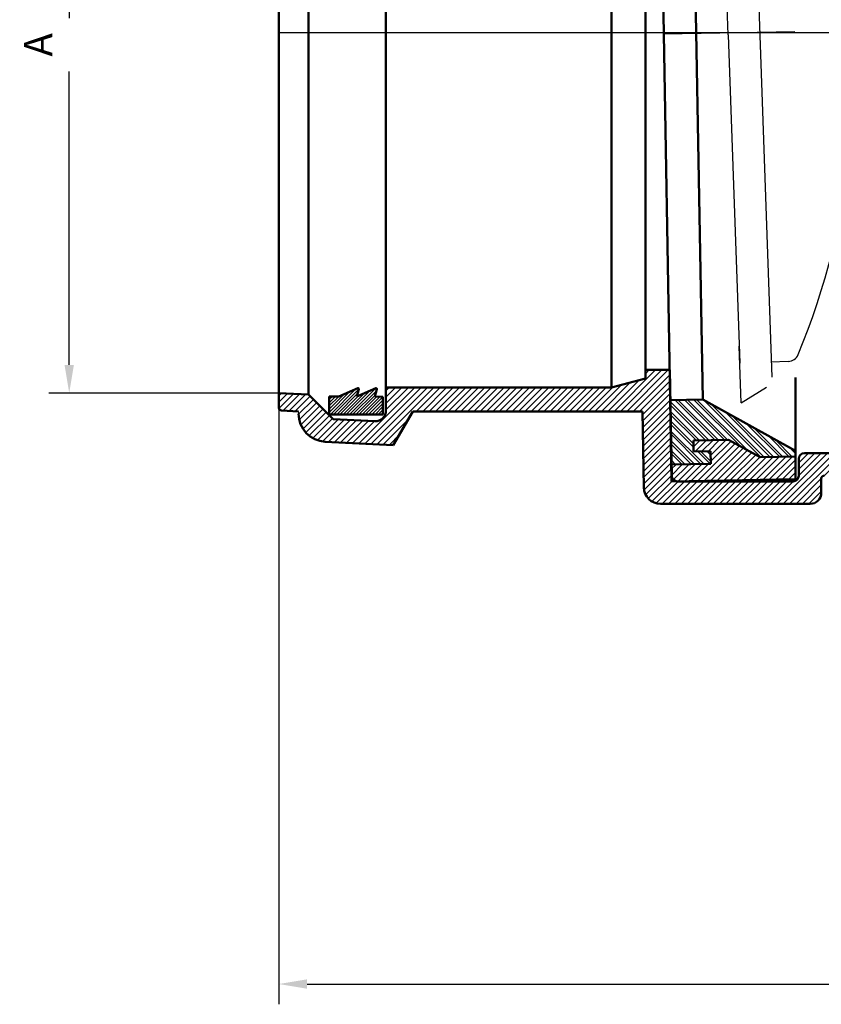
# Model space of a CAD drawing. Units: millimetres. Extents: x -409 to 1278, y 679 to 1209.
# Drawn here: x -409 to -267, y 736 to 911 of the extents above; entities that cross this region are included whole.
import ezdxf
from ezdxf.lldxf.tags import DXFTag

# ---------------------------------------------------------------- set-up
doc = ezdxf.new("R2010")
doc.units = ezdxf.units.MM
doc.header["$LTSCALE"] = 2
for name, color, linetype in [('LC-002-100-D03-0', 1, 'ByBlock'), ('LC-003-002-----0', 1, 'ByBlock'), ('LC-004-100-D00-0', 1, 'ByBlock'), ('LC-005-100-D02-0', 2, 'DASHDOT'), ('LC-006-001-----0', 1, 'ByBlock'), ('LC-007-100-D01-0', 1, 'ByBlock'), ('LC-008-002-RND-0', 1, 'ByBlock'), ('LC-009-005-----0', 2, 'ByBlock'), ('LC-011-003-----0', 2, 'ByBlock'), ('LC-014-100-D04-0', 1, 'ByBlock')]:
    doc.layers.add(name, color=color, linetype=linetype)
doc.styles.add('LCTX15-400-0-0pDIN-Schrift', font='TXT', dxfattribs={"width": 0.9, "oblique": 15})
tags = doc.linetypes.add('DASHDOT', pattern=[7.5, 5, -1.25, 0, -1.25]).pattern_tags.tags
tags[10:11] = [DXFTag(74, 4), DXFTag(75, 0), DXFTag(340, '0'), DXFTag(46, 1.0), DXFTag(50, 0.0), DXFTag(44, 0.0), DXFTag(45, 0.0)]
tags[8:9] = [DXFTag(74, 4), DXFTag(75, 0), DXFTag(340, '0'), DXFTag(46, 1.0), DXFTag(50, 0.0), DXFTag(44, 0.0), DXFTag(45, 0.0)]
tags[6:7] = [DXFTag(74, 4), DXFTag(75, 0), DXFTag(340, '0'), DXFTag(46, 1.0), DXFTag(50, 0.0), DXFTag(44, 0.0), DXFTag(45, 0.0)]
tags[4:5] = [DXFTag(74, 4), DXFTag(75, 0), DXFTag(340, '0'), DXFTag(46, 1.0), DXFTag(50, 0.0), DXFTag(44, 0.0), DXFTag(45, 0.0)]
tags = doc.linetypes.add('DASHED', pattern=[6.25, 5, -1.25]).pattern_tags.tags
tags[6:7] = [DXFTag(74, 4), DXFTag(75, 0), DXFTag(340, '0'), DXFTag(46, 1.0), DXFTag(50, 0.0), DXFTag(44, 0.0), DXFTag(45, 0.0)]
tags[4:5] = [DXFTag(74, 4), DXFTag(75, 0), DXFTag(340, '0'), DXFTag(46, 1.0), DXFTag(50, 0.0), DXFTag(44, 0.0), DXFTag(45, 0.0)]
doc.dimstyles.new('LC-DIM-L-0025-02-02', dxfattribs={"dimscale": 2, "dimtxt": 2.5, "dimasz": 2.5, "dimexe": 1.8, "dimexo": 0, "dimgap": 1.5, "dimtad": 1, "dimtxsty": 'LCTX15-400-0-0pDIN-Schrift', "dimcen": 0, "dimclrd": 2, "dimclre": 2, "dimclrt": 2, "dimazin": 2, "dimtfac": 0.71, "dimtdec": 4, "dimtofl": 0, "dimtmove": 0, "dimatfit": 1, "dimfxl": 1, "dimtolj": 1, "dimtzin": 0, "dimarcsym": 0})

# ---------------------------------------------------------------- blocks, each defined once
blk = doc.blocks.new('*X77')
at = {"layer": 'LC-009-005-----0', "color": 7, "lineweight": 25}
for p, q in [((-353.646017, 841.0816), (-349.224961, 845.502656)), ((-353.083864, 841.078068), (-348.875952, 845.28598)), ((-350.273098, 841.060407), (-345.767087, 845.566418)), ((-353.905367, 841.387936), (-350.225844, 845.067459)), ((-353.90179, 841.957198), (-351.226727, 844.632261)), ((-353.898213, 842.526461), (-352.208505, 844.216168)), ((-353.894636, 843.095723), (-352.770659, 844.219701)), ((-353.89106, 843.664985), (-353.332812, 844.223233)), ((-352.521711, 841.074536), (-348.945974, 844.650273)), ((-351.959557, 841.071004), (-348.710381, 844.32018)), ((-351.397404, 841.067472), (-347.709498, 844.755378)), ((-350.835251, 841.06394), (-346.708615, 845.190576)), ((-349.710944, 841.056875), (-345.784236, 844.983583)), ((-349.148791, 841.053343), (-345.801386, 844.400748)), ((-348.586638, 841.049811), (-345.462666, 844.173782)), ((-348.024485, 841.046279), (-344.900513, 844.17025)), ((-347.462331, 841.042747), (-344.384006, 844.121072)), ((-346.900178, 841.039214), (-344.387583, 843.551809)), ((-346.338025, 841.035682), (-344.39116, 842.982547)), ((-345.775871, 841.03215), (-344.394737, 842.413285)), ((-345.213718, 841.028618), (-344.398314, 841.844023)), ((-344.651565, 841.025086), (-344.40189, 841.27476))]:
    blk.add_line(p, q, dxfattribs=at)
blk = doc.blocks.new('*D8')
at = {"layer": 'Defpoints', "color": 0}
for p in [(-362.836744, 972.698986), (-400, 844.80368), (-362.836744, 844.80368)]:
    blk.add_point(p, dxfattribs=at)
at = {"layer": 'LC-011-003-----0', "color": 2, "lineweight": -2}
for p, q in [((-362.836744, 972.698986), (-403.6, 972.698986)), ((-400, 967.698986), (-400, 911.28782)), ((-400, 849.80368), (-400, 901.859249)), ((-362.836744, 844.80368), (-403.6, 844.80368))]:
    blk.add_line(p, q, dxfattribs=at)
at = {"layer": 'LC-011-003-----0', "color": 2}
for points in [[(-399.166667, 967.698986), (-400.833333, 967.698986), (-400, 972.698986)], [(-400.833333, 849.80368), (-399.166667, 849.80368), (-400, 844.80368)]]:
    blk.add_solid(points, dxfattribs=at)
at = {"layer": 'LC-011-003-----0', "color": 2, "insert": (-405.5, 906.573534), "char_height": 5, "attachment_point": 5, "rotation": 90, "style": 'LCTX15-400-0-0pDIN-Schrift'}
blk.add_mtext('\\A1;A', dxfattribs=at)
blk = doc.blocks.new('*X1213')
at = {"layer": 'LC-009-005-----0', "color": 7, "lineweight": 25}
for p, q in [((-286.718638, 834.469874), (-284.682797, 836.505715)), ((-286.298165, 833.758977), (-283.531328, 836.525814)), ((-289.344194, 836.369802), (-289.288677, 836.425319)), ((-289.324784, 835.25784), (-288.137207, 836.445418)), ((-289.021578, 834.429676), (-286.985737, 836.465517)), ((-288.557413, 829.236986), (-281.912015, 835.882385)), ((-287.870108, 834.449775), (-285.834267, 836.485616)), ((-287.405944, 829.257085), (-281.184122, 835.478907)), ((-286.278755, 832.647015), (-282.639908, 836.285862)), ((-286.254474, 829.277184), (-280.456229, 835.075429)), ((-285.103004, 829.297283), (-279.728336, 834.671951)), ((-283.951534, 829.317382), (-279.000443, 834.268474)), ((-282.800064, 829.337481), (-278.27255, 833.864996)), ((-281.648594, 829.35758), (-277.544657, 833.461518)), ((-280.497125, 829.377679), (-276.425444, 833.44936)), ((-279.345655, 829.397778), (-275.273974, 833.469459)), ((-278.194185, 829.417877), (-274.122504, 833.489558)), ((-277.042715, 829.437976), (-272.971034, 833.509657)), ((-275.891245, 829.458075), (-271.819564, 833.529756)), ((-293.256761, 831.325864), (-292.412472, 832.170153)), ((-293.237352, 830.213902), (-291.261002, 832.190252)), ((-293.163293, 829.15659), (-290.109532, 832.210351)), ((-292.011823, 829.176689), (-288.958062, 832.23045)), ((-290.860353, 829.196788), (-287.806592, 832.250549)), ((-289.708883, 829.216887), (-286.655123, 832.270648)), ((-274.739775, 829.478174), (-271.22223, 832.99572)), ((-273.588306, 829.498273), (-271.22223, 831.864349)), ((-272.436836, 829.518372), (-271.22223, 830.732978)), ((-271.285366, 829.538471), (-271.22223, 829.601607))]:
    blk.add_line(p, q, dxfattribs=at)
blk = doc.blocks.new('*X1415')
at = {"layer": 'LC-009-005-----0', "color": 7, "linetype": 'DASHED', "lineweight": 25}
for p, q in [((-285.513609, 836.491213), (-292.591167, 843.56877)), ((-284.957628, 836.500918), (-292.035186, 843.578475)), ((-281.01151, 835.383227), (-289.255282, 843.626999)), ((-279.742278, 834.67968), (-288.699301, 843.636703)), ((-288.293513, 836.44269), (-293.435835, 841.585012)), ((-288.849493, 836.432985), (-293.425785, 841.009277)), ((-275.696259, 833.462088), (-283.657522, 841.423351)), ((-275.140278, 833.471793), (-282.38829, 840.719804)), ((-287.500822, 832.255886), (-293.375538, 838.130602)), ((-288.056803, 832.246182), (-293.365489, 837.554867)), ((-272.360374, 833.520316), (-276.042127, 837.202069)), ((-271.804394, 833.530021), (-274.772895, 836.498522)), ((-290.836706, 832.197658), (-293.315241, 834.676193)), ((-291.392687, 832.187953), (-293.305192, 834.100458)), ((-286.300344, 833.883835), (-286.883505, 834.466997)), ((-286.310394, 834.45957), (-286.327525, 834.476701))]:
    blk.add_line(p, q, dxfattribs=at)
at = {"layer": 'LC-009-005-----0', "color": 7, "lineweight": 25}
for p, q in [((-283.845667, 836.520327), (-290.923224, 843.597884)), ((-283.289686, 836.530032), (-290.367244, 843.607589)), ((-277.364201, 833.432974), (-287.46522, 843.533993)), ((-286.62557, 836.471804), (-293.465983, 843.312216)), ((-287.181551, 836.462099), (-293.455934, 842.736482)), ((-276.80822, 833.442679), (-286.195987, 842.830446)), ((-289.334006, 835.786126), (-293.405686, 839.857807)), ((-289.323956, 835.210391), (-293.395637, 839.282072)), ((-274.028317, 833.491202), (-279.849825, 839.31271)), ((-273.472336, 833.500907), (-278.580592, 838.609163)), ((-289.168764, 832.226772), (-293.34539, 836.403398)), ((-289.724745, 832.217067), (-293.33534, 835.827663)), ((-271.22223, 834.079228), (-272.23443, 835.091427)), ((-286.38886, 832.275296), (-288.551448, 834.437883)), ((-286.280245, 832.732366), (-287.995467, 834.447587)), ((-292.504649, 832.168544), (-293.285093, 832.948988)), ((-293.060629, 832.158839), (-293.275043, 832.373253))]:
    blk.add_line(p, q, dxfattribs=at)
blk = doc.blocks.new('*D30')
at = {"layer": 'Defpoints', "color": 0}
for p in [(-275.780036, 908.751333), (-140, 877.511619), (49.146765, 877.511619)]:
    blk.add_point(p, dxfattribs=at)
at = {"layer": 'LC-011-003-----0', "color": 2, "lineweight": -2}
for p, q in [((-275.780036, 908.751333), (-136.4, 908.751333)), ((-140, 903.751333), (-140, 897.009086)), ((-140, 882.511619), (-140, 886.883626)), ((49.146765, 877.511619), (-143.6, 877.511619))]:
    blk.add_line(p, q, dxfattribs=at)
at = {"layer": 'LC-011-003-----0', "color": 2}
for points in [[(-139.166667, 903.751333), (-140.833333, 903.751333), (-140, 908.751333)], [(-140.833333, 882.511619), (-139.166667, 882.511619), (-140, 877.511619)]]:
    blk.add_solid(points, dxfattribs=at)
at = {"layer": 'LC-011-003-----0', "color": 2, "insert": (-145.5, 891.946356), "char_height": 5, "attachment_point": 5, "rotation": 90, "style": 'LCTX15-400-0-0pDIN-Schrift'}
blk.add_mtext('\\A1;F', dxfattribs=at)
blk = doc.blocks.new('*D32')
at = {"layer": 'Defpoints', "color": 0}
for p in [(-362.836744, 842.206444), (140.997231, 816.354743), (140.997231, 740)]:
    blk.add_point(p, dxfattribs=at)
at = {"layer": 'LC-011-003-----0', "color": 2, "lineweight": -2}
for p, q in [((-362.836744, 842.206444), (-362.836744, 736.4)), ((140.997231, 816.354743), (140.997231, 736.4)), ((-357.836744, 740), (-120.175559, 740)), ((135.997231, 740), (-110.091002, 740))]:
    blk.add_line(p, q, dxfattribs=at)
at = {"layer": 'LC-011-003-----0', "color": 2}
for points in [[(-357.836744, 740.833333), (-357.836744, 739.166667), (-362.836744, 740)], [(135.997231, 739.166667), (135.997231, 740.833333), (140.997231, 740)]]:
    blk.add_solid(points, dxfattribs=at)
at = {"layer": 'LC-011-003-----0', "color": 2, "insert": (-115.133281, 745.5), "char_height": 5, "attachment_point": 5, "style": 'LCTX15-400-0-0pDIN-Schrift'}
blk.add_mtext('\\A1;B', dxfattribs=at)
blk = doc.blocks.new('*X3642')
at = {"layer": 'LC-009-005-----0', "color": 7, "lineweight": 25}
for p, q in [((-303.388861, 841.558439), (-296.04295, 848.90435)), ((-302.25749, 841.558439), (-294.911579, 848.90435)), ((-301.126119, 841.558439), (-293.780208, 848.90435)), ((-297.837138, 848.241532), (-297.174321, 848.90435)), ((-304.520232, 841.558439), (-298.97921, 847.099461)), ((-299.994748, 841.558439), (-293.489447, 848.063741)), ((-348.672432, 835.872848), (-338.740395, 845.804884)), ((-347.597401, 835.816508), (-337.609025, 845.804884)), ((-346.52237, 835.760168), (-336.477654, 845.804885)), ((-345.447339, 835.703829), (-335.346283, 845.804885)), ((-343.837138, 841.839512), (-339.871766, 845.804884)), ((-343.837138, 842.970883), (-341.003137, 845.804884)), ((-343.837138, 844.102254), (-342.134508, 845.804884)), ((-343.837138, 845.233625), (-343.265879, 845.804884)), ((-338.461358, 841.558438), (-334.214912, 845.804885)), ((-337.329987, 841.558438), (-333.083541, 845.804885)), ((-336.198617, 841.558438), (-331.95217, 845.804885)), ((-335.067246, 841.558438), (-330.820799, 845.804885)), ((-333.935875, 841.558438), (-329.689428, 845.804885)), ((-332.804504, 841.558438), (-328.558057, 845.804885)), ((-331.673133, 841.558438), (-327.426686, 845.804885)), ((-330.541762, 841.558438), (-326.295315, 845.804885)), ((-329.410391, 841.558438), (-325.163945, 845.804885)), ((-328.27902, 841.558438), (-324.032574, 845.804885)), ((-327.14765, 841.558438), (-322.901203, 845.804885)), ((-326.016279, 841.558438), (-321.769832, 845.804885)), ((-324.884908, 841.558438), (-320.638461, 845.804885)), ((-323.753537, 841.558439), (-319.50709, 845.804885)), ((-322.622166, 841.558439), (-318.375719, 845.804885)), ((-321.490795, 841.558439), (-317.244348, 845.804885)), ((-320.359424, 841.558439), (-316.112977, 845.804886)), ((-319.228053, 841.558439), (-314.981606, 845.804886)), ((-318.096682, 841.558439), (-313.850235, 845.804886)), ((-316.965312, 841.558439), (-312.718865, 845.804886)), ((-315.833941, 841.558439), (-311.587494, 845.804886)), ((-314.70257, 841.558439), (-310.456123, 845.804886)), ((-313.571199, 841.558439), (-309.324752, 845.804886)), ((-312.439828, 841.558439), (-308.193381, 845.804886)), ((-311.308457, 841.558439), (-307.06201, 845.804886)), ((-310.177086, 841.558439), (-305.930639, 845.804886)), ((-309.045715, 841.558439), (-304.799268, 845.804886)), ((-307.914345, 841.558439), (-303.615652, 845.857131)), ((-306.782974, 841.558439), (-302.070171, 846.271241)), ((-305.651603, 841.558439), (-300.524691, 846.685351)), ((-298.863378, 841.558439), (-293.470037, 846.951779)), ((-298.359796, 840.93065), (-293.450628, 845.839818)), ((-362.836744, 844.335952), (-362.392309, 844.780388)), ((-362.836744, 843.204582), (-361.317278, 844.724048)), ((-362.822333, 842.087622), (-360.242247, 844.667708)), ((-362.083309, 841.695275), (-359.167216, 844.611368)), ((-361.008278, 841.638935), (-358.092185, 844.555028)), ((-359.933247, 841.582596), (-357.2776, 844.238242)), ((-359.335742, 841.04873), (-356.711915, 843.672557)), ((-298.340387, 839.818688), (-293.431219, 844.727856)), ((-298.320977, 838.706727), (-293.411809, 843.615895)), ((-359.211835, 840.041266), (-356.14623, 843.106871)), ((-358.933739, 839.187991), (-355.580544, 842.541186)), ((-358.540385, 838.449974), (-355.014859, 841.9755)), ((-298.301568, 837.594765), (-293.3924, 842.503933)), ((-358.04879, 837.810198), (-354.449173, 841.409815)), ((-357.465212, 837.262406), (-353.883488, 840.84413)), ((-356.78819, 836.808057), (-353.317802, 840.278444)), ((-356.007883, 836.456993), (-352.32639, 840.138486)), ((-355.100851, 836.232654), (-351.251359, 840.082146)), ((-354.047586, 836.154548), (-350.176328, 840.025806)), ((-344.372308, 835.647489), (-339.899963, 840.119834)), ((-298.282159, 836.482804), (-293.372991, 841.391972)), ((-298.262749, 835.370842), (-293.353581, 840.28001)), ((-352.972555, 836.098208), (-349.101296, 839.969467)), ((-351.897524, 836.041868), (-348.026265, 839.913127)), ((-350.822493, 835.985528), (-346.951234, 839.856787)), ((-349.747462, 835.929188), (-345.876203, 839.800448)), ((-298.24334, 834.258881), (-293.334172, 839.168049)), ((-343.297277, 835.591149), (-341.445444, 837.442982)), ((-298.22393, 833.14692), (-293.314763, 838.056087)), ((-298.204521, 832.034958), (-293.295353, 836.944126)), ((-298.185112, 830.922997), (-293.275944, 835.832164)), ((-298.165702, 829.811035), (-293.256535, 834.720203)), ((-298.146293, 828.699074), (-293.237125, 833.608241)), ((-274.536846, 825.15562), (-265.536601, 834.155865)), ((-273.405475, 825.15562), (-264.40523, 834.155865)), ((-272.274104, 825.15562), (-263.273859, 834.155865)), ((-270.658839, 830.164997), (-266.667972, 834.155865)), ((-270.658839, 831.296368), (-267.799343, 834.155865)), ((-270.658839, 832.427739), (-268.930714, 834.155865)), ((-270.460899, 833.75705), (-270.260024, 833.957925)), ((-266.142489, 830.155865), (-262.142488, 834.155865)), ((-265.011124, 830.155859), (-261.011118, 834.155865)), ((-263.879759, 830.155852), (-259.879747, 834.155865)), ((-262.748395, 830.155846), (-258.748376, 834.155865)), ((-261.61703, 830.15584), (-257.617005, 834.155865)), ((-260.485666, 830.155834), (-256.485634, 834.155865)), ((-259.354301, 830.155827), (-255.354263, 834.155865)), ((-258.222937, 830.155821), (-254.222892, 834.155865)), ((-257.091572, 830.155815), (-253.091522, 834.155865)), ((-255.960208, 830.155808), (-251.960151, 834.155865)), ((-254.828843, 830.155802), (-250.82878, 834.155865)), ((-253.697479, 830.155796), (-249.697409, 834.155865)), ((-252.566114, 830.155789), (-248.566038, 834.155865)), ((-251.434749, 830.155783), (-247.434667, 834.155865)), ((-250.303385, 830.155777), (-246.303297, 834.155865)), ((-249.17202, 830.15577), (-245.171926, 834.155865)), ((-248.040656, 830.155764), (-244.040555, 834.155865)), ((-246.909291, 830.155758), (-242.909184, 834.155865)), ((-245.777927, 830.155752), (-241.777813, 834.155865)), ((-244.646562, 830.155745), (-240.646442, 834.155865)), ((-243.515198, 830.155739), (-239.515071, 834.155865)), ((-242.383833, 830.155733), (-238.383701, 834.155865)), ((-241.252469, 830.155726), (-237.25233, 834.155865)), ((-240.121104, 830.15572), (-236.120959, 834.155865)), ((-238.989739, 830.155714), (-234.989588, 834.155865)), ((-237.858375, 830.155707), (-233.858217, 834.155865)), ((-236.72701, 830.155701), (-232.726846, 834.155865)), ((-235.595646, 830.155695), (-231.595475, 834.155865)), ((-234.464281, 830.155688), (-230.464105, 834.155865)), ((-233.332917, 830.155682), (-229.332734, 834.155865)), ((-232.201552, 830.155676), (-228.201363, 834.155865)), ((-231.070188, 830.15567), (-227.069992, 834.155865)), ((-229.938823, 830.155663), (-225.938621, 834.155865)), ((-228.807459, 830.155657), (-224.80725, 834.155865)), ((-227.676094, 830.155651), (-223.67588, 834.155865)), ((-226.54473, 830.155644), (-222.544509, 834.155865)), ((-225.413365, 830.155638), (-221.413138, 834.155865)), ((-224.282, 830.155632), (-220.281767, 834.155865)), ((-223.150636, 830.155625), (-219.150396, 834.155865)), ((-222.019271, 830.155619), (-218.019025, 834.155865)), ((-220.887907, 830.155613), (-216.887654, 834.155865)), ((-219.756542, 830.155606), (-215.756284, 834.155865)), ((-218.625178, 830.1556), (-214.624913, 834.155865)), ((-217.493813, 830.155594), (-213.493542, 834.155865)), ((-216.362449, 830.155588), (-212.362171, 834.155865)), ((-215.231084, 830.155581), (-211.2308, 834.155865)), ((-214.09972, 830.155575), (-210.099429, 834.155865)), ((-212.968355, 830.155569), (-208.968058, 834.155865)), ((-211.83699, 830.155562), (-207.836688, 834.155865)), ((-210.705626, 830.155556), (-206.705317, 834.155865)), ((-209.574261, 830.15555), (-205.573946, 834.155865)), ((-208.442897, 830.155543), (-204.442575, 834.155865)), ((-207.311532, 830.155537), (-203.311204, 834.155865)), ((-206.180168, 830.155531), (-202.179833, 834.155865)), ((-205.048803, 830.155524), (-201.048463, 834.155865)), ((-203.917439, 830.155518), (-199.917092, 834.155865)), ((-202.786074, 830.155512), (-198.785721, 834.155865)), ((-201.65471, 830.155506), (-197.65435, 834.155865)), ((-200.523345, 830.155499), (-196.522979, 834.155865)), ((-199.39198, 830.155493), (-195.391608, 834.155865)), ((-198.260616, 830.155487), (-194.260237, 834.155865)), ((-197.129251, 830.15548), (-193.128867, 834.155865)), ((-195.997887, 830.155474), (-191.997496, 834.155865)), ((-194.866522, 830.155468), (-190.866125, 834.155865)), ((-193.735158, 830.155461), (-189.734754, 834.155865)), ((-192.603793, 830.155455), (-188.603383, 834.155865)), ((-191.472429, 830.155449), (-187.472012, 834.155865)), ((-190.341064, 830.155442), (-186.340641, 834.155865)), ((-189.2097, 830.155436), (-185.209271, 834.155865)), ((-188.078335, 830.15543), (-184.0779, 834.155865)), ((-186.946971, 830.155424), (-182.946529, 834.155865)), ((-185.815606, 830.155417), (-181.815158, 834.155865)), ((-184.684241, 830.155411), (-180.683787, 834.155865)), ((-183.552877, 830.155405), (-179.552416, 834.155865)), ((-182.421512, 830.155398), (-178.421046, 834.155865)), ((-181.290148, 830.155392), (-177.289675, 834.155865)), ((-180.158783, 830.155386), (-176.158304, 834.155865)), ((-179.027419, 830.155379), (-175.026933, 834.155865)), ((-177.896054, 830.155373), (-173.895562, 834.155865)), ((-176.76469, 830.155367), (-172.764191, 834.155865)), ((-175.633325, 830.15536), (-171.63282, 834.155865)), ((-174.501961, 830.155354), (-170.50145, 834.155865)), ((-173.370596, 830.155348), (-169.370079, 834.155865)), ((-172.239231, 830.155342), (-168.238708, 834.155865)), ((-171.107867, 830.155335), (-167.107337, 834.155865)), ((-169.976502, 830.155329), (-165.975966, 834.155865)), ((-168.845138, 830.155323), (-164.844595, 834.155865)), ((-167.713773, 830.155316), (-163.713224, 834.155865)), ((-166.582409, 830.15531), (-162.581854, 834.155865)), ((-165.451044, 830.155304), (-161.450483, 834.155865)), ((-164.31968, 830.155297), (-160.319112, 834.155865)), ((-163.188315, 830.155291), (-159.187741, 834.155865)), ((-162.056951, 830.155285), (-158.05637, 834.155865)), ((-160.925586, 830.155278), (-156.924999, 834.155865)), ((-159.794221, 830.155272), (-155.793629, 834.155865)), ((-158.662857, 830.155266), (-154.662258, 834.155865)), ((-157.531492, 830.15526), (-153.530887, 834.155865)), ((-156.400128, 830.155253), (-152.399516, 834.155865)), ((-155.268763, 830.155247), (-151.268145, 834.155865)), ((-154.137399, 830.155241), (-150.136774, 834.155865)), ((-153.006034, 830.155234), (-149.005403, 834.155865)), ((-151.87467, 830.155228), (-147.874033, 834.155865)), ((-150.743305, 830.155222), (-146.742662, 834.155865)), ((-149.611941, 830.155215), (-145.611291, 834.155865)), ((-148.480576, 830.155209), (-144.47992, 834.155865)), ((-147.349212, 830.155203), (-143.348549, 834.155865)), ((-146.217847, 830.155196), (-142.217178, 834.155865)), ((-145.086482, 830.15519), (-141.085807, 834.155865)), ((-143.955118, 830.155184), (-139.954437, 834.155865)), ((-142.823753, 830.155178), (-138.823066, 834.155865)), ((-141.692389, 830.155171), (-137.691695, 834.155865)), ((-140.561024, 830.155165), (-136.560324, 834.155865)), ((-139.42966, 830.155159), (-135.428953, 834.155865)), ((-138.298295, 830.155152), (-134.297582, 834.155865)), ((-137.166931, 830.155146), (-133.166212, 834.155865)), ((-136.035566, 830.15514), (-132.034841, 834.155865)), ((-134.904202, 830.155133), (-130.90347, 834.155865)), ((-133.772837, 830.155127), (-129.772099, 834.155865)), ((-132.641472, 830.155121), (-128.640728, 834.155865)), ((-131.510108, 830.155115), (-127.509357, 834.155865)), ((-130.378743, 830.155108), (-126.377986, 834.155865)), ((-129.247379, 830.155102), (-125.246616, 834.155865)), ((-128.116014, 830.155096), (-124.115245, 834.155865)), ((-126.98465, 830.155089), (-122.983874, 834.155865)), ((-125.853285, 830.155083), (-121.852503, 834.155865)), ((-124.721921, 830.155077), (-120.721132, 834.155865)), ((-123.62315, 830.122477), (-119.589761, 834.155865)), ((-123.229153, 827.122361), (-116.195649, 834.155865)), ((-123.229153, 828.253732), (-117.32702, 834.155865)), ((-123.229153, 829.385103), (-118.45839, 834.155865)), ((-119.086337, 830.133806), (-115.064278, 834.155865)), ((-117.954968, 830.133805), (-113.932907, 834.155865)), ((-116.823603, 830.133798), (-112.801536, 834.155865)), ((-115.692239, 830.133792), (-111.670165, 834.155865)), ((-114.560874, 830.133786), (-110.538795, 834.155865)), ((-113.42951, 830.133779), (-109.407424, 834.155865)), ((-112.298145, 830.133773), (-109.229153, 833.202765)), ((-298.091216, 827.62278), (-293.217716, 832.496279)), ((-297.806812, 826.775813), (-293.198307, 831.384318)), ((-111.166781, 830.133767), (-109.229153, 832.071394)), ((-297.340832, 826.110421), (-293.178898, 830.272356)), ((-271.142733, 825.15562), (-266.658839, 829.639514)), ((-110.035416, 830.13376), (-109.229153, 830.940023)), ((-296.719917, 825.599966), (-292.879242, 829.440641)), ((-295.930074, 825.258438), (-292.032892, 829.15562)), ((-294.90152, 825.155621), (-290.901521, 829.15562)), ((-293.770149, 825.155621), (-289.77015, 829.15562)), ((-292.638779, 825.155621), (-288.63878, 829.15562)), ((-291.507408, 825.155621), (-287.507409, 829.15562)), ((-290.376037, 825.155621), (-286.376038, 829.15562)), ((-289.244666, 825.155621), (-285.244667, 829.15562)), ((-288.113295, 825.155621), (-284.113296, 829.15562)), ((-286.981925, 825.155621), (-282.981925, 829.15562)), ((-285.850554, 825.155621), (-281.850554, 829.15562)), ((-284.719183, 825.155621), (-280.719184, 829.15562)), ((-283.587812, 825.155621), (-279.587813, 829.15562)), ((-282.456441, 825.155621), (-278.456442, 829.15562)), ((-281.325071, 825.155621), (-277.325071, 829.15562)), ((-280.1937, 825.155621), (-276.1937, 829.15562)), ((-279.062329, 825.155621), (-275.062329, 829.15562)), ((-277.930958, 825.155621), (-273.930959, 829.15562)), ((-276.799587, 825.15562), (-272.799588, 829.15562)), ((-275.668217, 825.15562), (-271.668217, 829.15562)), ((-270.011363, 825.15562), (-266.65884, 828.508143)), ((-123.229153, 825.99099), (-120.229857, 828.990286)), ((-123.229153, 824.859619), (-120.229857, 827.858916)), ((-268.879992, 825.15562), (-266.65884, 827.376771)), ((-123.229153, 823.728249), (-120.229857, 826.727545)), ((-123.229153, 822.596878), (-120.229857, 825.596174)), ((-123.229153, 821.465507), (-120.229857, 824.464803)), ((-123.229153, 820.334136), (-120.229857, 823.333432)), ((-123.229153, 819.202765), (-120.229857, 822.202061)), ((-123.229153, 818.071394), (-120.229857, 821.07069)), ((-123.085628, 817.083548), (-120.229857, 819.93932)), ((-122.103651, 816.934155), (-119.603651, 819.434155)), ((-120.97228, 816.934155), (-118.47228, 819.434155)), ((-119.840909, 816.934155), (-118.226739, 818.548324)), ((-118.709232, 816.934461), (-118.227046, 817.416647))]:
    blk.add_line(p, q, dxfattribs=at)

msp = doc.modelspace()

# ---------------------------------------------------------------- linework, layer by layer
at = {"layer": 'LC-002-100-D03-0', "color": 7, "lineweight": 50}
for p, q in [((-362.836744, 972.698986), (-362.836744, 844.80368)), ((-362.836744, 842.206444), (-362.836744, 844.80368)), ((-359.336744, 841.551334), (-362.365707, 841.710075)), ((-342.537586, 835.551335), (-339.073484, 841.551336)), ((-298.370754, 841.558439), (-339.073484, 841.558438)), ((-298.135589, 828.085872), (-298.370754, 841.558439)), ((-342.537586, 835.551335), (-354.626379, 836.184881)), ((-266.658839, 827.14382), (-266.658839, 829.658815)), ((-295.153743, 825.15562), (-268.64704, 825.15562))]:
    msp.add_line(p, q, dxfattribs=at)
at = {"layer": 'LC-002-100-D03-0', "color": 7, "linetype": 'DASHDOT', "lineweight": 25}
msp.add_line((-280.87846, 843.06993), (-276.373948, 845.88466), dxfattribs=at)
at = {"layer": 'LC-002-100-D03-0', "color": 7, "lineweight": 13}
msp.add_line((-359.336744, 841.14857), (-359.336744, 841.551334), dxfattribs=at)
at = {"layer": 'LC-002-100-D03-0', "color": 7, "lineweight": 50}
for centre, radius, start, end in [((-362.339694, 842.206444), 0.49705, 180, 267), ((-354.366243, 841.14857), 4.970501, 180, 267.000005), ((-266.161789, 829.658815), 0.49705, 89.99968, 180), ((-295.153743, 828.137921), 2.9823, 181.000001, 270), ((-268.64704, 827.14382), 1.9882, 270, 0)]:
    msp.add_arc(centre, radius, start, end, dxfattribs=at)
at = {"layer": 'LC-003-002-----0', "color": 7, "lineweight": 50}
for p, q in [((-357.566855, 972.975169), (-357.566855, 844.527497)), ((-289.83965, 967.235626), (-287.682532, 843.654451)), ((-352.184025, 844.216015), (-348.833329, 845.672943)), ((-348.996013, 844.195983), (-345.645316, 845.652912)), ((-348.637052, 845.502744), (-348.996013, 844.195983)), ((-345.44904, 845.482713), (-345.808, 844.175952)), ((-353.88753, 844.226718), (-353.89371, 843.243199)), ((-352.184025, 844.216015), (-353.88753, 844.226718)), ((-345.808, 844.175952), (-344.383718, 844.167003)), ((-344.383718, 844.167003), (-344.389897, 843.183484)), ((-353.89371, 843.243199), (-353.907657, 841.023527)), ((-344.389897, 843.183484), (-344.403469, 841.023527)), ((-344.403469, 841.023527), (-353.907281, 841.023527))]:
    msp.add_line(p, q, dxfattribs=at)
at = {"layer": 'LC-004-100-D00-0', "color": 7, "linetype": 'DASHDOT', "lineweight": 25}
for p, q in [((-283.159016, 908.376532), (-285.193657, 966.641018)), ((-283.159016, 908.376532), (-281.124376, 850.112047)), ((-272.52746, 850.412258), (-275.527787, 850.307484))]:
    msp.add_line(p, q, dxfattribs=at)
for centre, radius, start, end in [((-398.561323, 904.346595), 138.235892, 337.583774, 9.47451), ((-272.596379, 852.385853), 1.974798, 272, 337.583774)]:
    msp.add_arc(centre, radius, start, end, dxfattribs=at)
at = {"layer": 'LC-005-100-D02-0', "color": 7, "linetype": 'ByBlock', "lineweight": 50}
for p, q in [((-296.133431, 996.130185), (-293.470194, 843.553427)), ((-271.22223, 847.560247), (-271.22223, 829.539573)), ((-293.470194, 843.553427), (-293.218879, 829.15562)), ((-283.08679, 836.533573), (-289.345146, 836.424333)), ((-277.489224, 833.430792), (-283.08679, 836.533573)), ((-289.310241, 834.424638), (-289.345146, 836.424333)), ((-286.310698, 834.476995), (-289.310241, 834.424638)), ((-286.272302, 832.27733), (-286.310698, 834.476995)), ((-271.22223, 833.540182), (-277.489224, 833.430792)), ((-286.272302, 832.27733), (-293.271236, 832.155163)), ((-271.22223, 829.539573), (-293.218879, 829.15562))]:
    msp.add_line(p, q, dxfattribs=at)
at = {"layer": 'LC-005-100-D02-0', "color": 7, "lineweight": 25}
msp.add_line((-362.836744, 908.751333), (-275.780036, 908.751333), dxfattribs=at)
at = {"layer": 'LC-006-001-----0', "color": 7, "linetype": 'DASHDOT', "lineweight": 25}
for p, q in [((-279.597068, 966.836455), (-275.435005, 847.650556)), ((-280.87846, 843.06993), (-281.229796, 853.130896))]:
    msp.add_line(p, q, dxfattribs=at)
at = {"layer": 'LC-007-100-D01-0', "color": 7, "lineweight": 50}
for p, q in [((-343.837138, 908.754884), (-343.837138, 975.716684)), ((-303.837138, 971.704882), (-303.837138, 845.804886)), ((-297.837138, 847.415437), (-297.837138, 970.097188)), ((-343.837138, 908.754884), (-343.837138, 841.793085)), ((-297.837138, 848.90435), (-293.504119, 848.90435)), ((-293.50412, 848.90435), (-293.176453, 830.132371)), ((-303.837138, 845.797784), (-297.837138, 847.405478)), ((-303.837138, 845.804886), (-343.837138, 845.804884)), ((-357.566855, 844.527497), (-362.836744, 844.80368)), ((-353.224934, 840.185576), (-357.566855, 844.527497)), ((-345.825338, 839.797782), (-353.224934, 840.185576)), ((-270.658839, 833.161765), (-270.658839, 830.14972)), ((-269.664739, 834.155865), (-109.229153, 834.155865)), ((-292.182505, 829.15562), (-271.652939, 829.15562))]:
    msp.add_line(p, q, dxfattribs=at)
at = {"layer": 'LC-007-100-D01-0', "color": 7, "linetype": 'DASHDOT', "lineweight": 25}
msp.add_line((-271.3308, 908.860216), (-294.657322, 908.45305), dxfattribs=at)
at = {"layer": 'LC-007-100-D01-0', "color": 7, "lineweight": 50}
for centre, radius, start, end in [((-345.825338, 841.785982), 1.9882, 270.000017, 0), ((-269.664739, 833.161765), 0.9941, 90, 180), ((-271.652939, 830.14972), 0.9941, 270, 0)]:
    msp.add_arc(centre, radius, start, end, dxfattribs=at)
at = {"layer": 'LC-007-100-D01-0', "color": 7, "linetype": 'DASHED', "lineweight": 50}
msp.add_arc((-292.182505, 830.14972), 0.9941, 181, 270, dxfattribs=at)
at = {"layer": 'LC-008-002-RND-0', "color": 7, "lineweight": 50}
for centre in [(-348.775909, 845.540887), (-345.587896, 845.520856)]:
    msp.add_arc(centre, 0.144, 344.64, 113.500066, dxfattribs=at)
at = {"layer": 'LC-014-100-D04-0', "color": 7, "lineweight": 50}
for p in [(-293.470194, 843.553427), (-271.239683, 834.54003)]:
    msp.add_line(p, (-287.682532, 843.654451), dxfattribs=at)

# ---------------------------------------------------------------- block references
at = {"layer": 'LC-009-005-----0', "color": 7, "lineweight": 25}
for name in ['*X3642', '*X77', '*X1415', '*X1213']:
    msp.add_blockref(name, (0, 0), dxfattribs=at)

# ---------------------------------------------------------------- dimensions: what is measured, and where the dimension line sits
at = {"layer": 'LC-011-003-----0', "color": 7, "lineweight": 25}
for base, p1, p2, text, picture, middle in [((-400, 844.80368), (-362.836744, 972.698986), (-362.836744, 844.80368), 'A', '*D8', (-405.5, 906.573534)), ((-140, 877.511619), (-275.780036, 908.751333), (49.146765, 877.511619), 'F', '*D30', (-145.5, 891.946356))]:
    dim = msp.add_linear_dim(base=base, p1=p1, p2=p2, angle=90, text=text, dimstyle='LC-DIM-L-0025-02-02', dxfattribs=at)
    dim.commit()
    dim.dimension.update_dxf_attribs({"geometry": picture, "text_midpoint": middle, "dimtype": 160, "text_rotation": 90})
dim = msp.add_linear_dim(base=(140.997231, 740), p1=(-362.836744, 842.206444), p2=(140.997231, 816.354743), text='B', dimstyle='LC-DIM-L-0025-02-02', dxfattribs=at)
dim.commit()
dim.dimension.update_dxf_attribs({"geometry": '*D32', "text_midpoint": (-115.133281, 745.5), "dimtype": 160})

doc.saveas('drawing.dxf')
